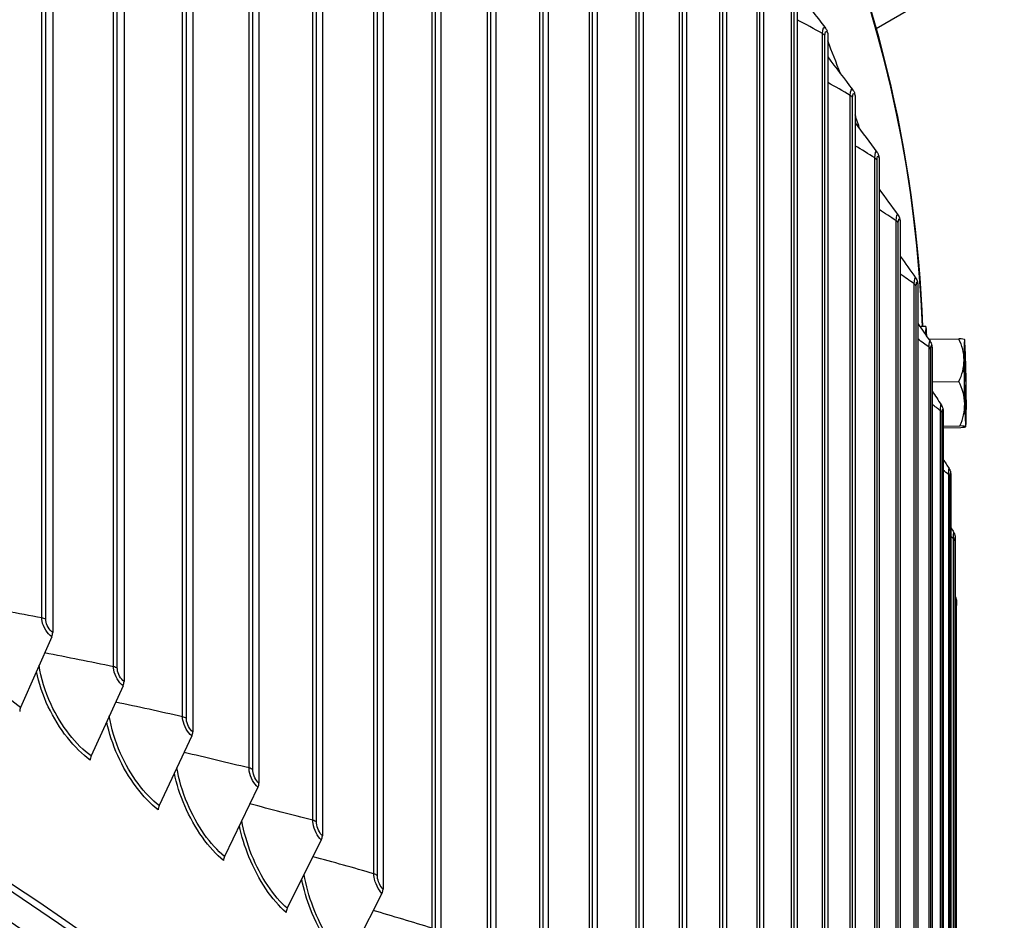
# Model space of a CAD drawing. Units: inches. Extents: x 2 to 86, y 1 to 67.
# Drawn here: x 31.8 to 34.6, y 52.2 to 54.7 of the extents above; entities that cross this region are included whole.
import ezdxf

# ---------------------------------------------------------------- set-up
doc = ezdxf.new("R2010")
doc.units = ezdxf.units.IN
doc.header["$LTSCALE"] = 4
doc.header["$MEASUREMENT"] = 0
doc.layers.add('Visible (ANSI)', color=7, linetype='Continuous')
doc.layers.add('Visible Narrow (ANSI)', color=7, linetype='Continuous')

msp = doc.modelspace()

# ---------------------------------------------------------------- linework, layer by layer
at = {"layer": 'Visible (ANSI)'}
for p, q in [((31.85398, 57.11429), (31.85398, 52.98282)), ((32.05859, 56.97363), (32.05859, 52.84216)), ((32.25581, 56.82949), (32.25581, 52.69802)), ((32.44548, 56.68201), (32.44548, 52.55054)), ((32.62741, 56.53132), (32.62741, 52.39985)), ((32.80144, 56.37755), (32.80144, 52.24608)), ((34.2157, 54.71632), (36.83594, 56.22912)), ((32.96742, 56.22084), (32.96742, 52.08937)), ((33.1252, 56.06133), (33.1252, 51.92986)), ((33.27464, 55.89917), (33.27464, 51.76769)), ((33.4156, 55.73449), (33.4156, 51.60302)), ((33.54796, 55.56745), (33.54796, 51.43598)), ((33.67159, 55.3982), (33.67159, 51.26673)), ((33.7864, 55.22689), (33.7864, 51.09542)), ((33.89227, 55.05367), (33.89227, 50.9222)), ((33.9891, 54.8787), (33.9891, 50.74723)), ((34.07683, 54.70213), (34.07683, 50.57066)), ((34.15535, 54.52413), (34.15535, 50.39265)), ((34.22461, 54.34484), (34.22461, 50.21337)), ((34.28454, 54.16444), (34.28454, 50.03297)), ((34.33509, 53.98309), (34.33509, 49.85162)), ((34.35868, 53.86095), (34.34439, 53.86074)), ((34.36657, 53.82424), (34.4524, 53.82547)), ((34.37621, 53.80094), (34.37621, 49.66947)), ((34.37621, 53.70168), (34.45262, 53.70277)), ((34.40787, 53.61817), (34.40787, 49.48669)), ((34.40787, 53.57493), (34.45581, 53.57561)), ((34.40787, 53.57043), (34.45879, 53.57116)), ((34.43003, 53.43493), (34.43003, 49.30345)), ((34.44269, 53.25138), (34.44269, 49.11991)), ((34.44593, 48.97831), (34.44593, 53.06079)), ((31.85123, 52.97084), (31.76207, 52.76786)), ((32.05577, 52.83023), (31.96434, 52.6288)), ((32.25293, 52.68614), (32.15931, 52.48632)), ((32.44252, 52.53871), (32.3468, 52.34052)), ((32.62439, 52.38807), (32.52665, 52.19155)), ((32.79837, 52.23435), (32.69869, 52.03954))]:
    msp.add_line(p, q, dxfattribs=at)
for start, end in [(36.06663, 36.06676), (325.49869, 325.57095)]:
    msp.add_arc((34.29427, 53.69601), 0.21651, start, end, dxfattribs=at)
for centre, major_axis, ratio, start_param, end_param in [((34.05269, 54.69836), (0.02264, 0.01061), 0.7881307, 5.9292216, 6.2831853), ((23.82076, 53.30349), (10.52962, 0), 0.5773503, 0.2126575, 0.2284419), ((34.13103, 54.52077), (0.0231, 0.00956), 0.794165, 5.9657997, 6.2831853), ((23.82076, 53.30349), (10.52962, 0), 0.5773503, 0.1858398, 0.1927665), ((23.82076, 48.27782), (10.5, 0), 0.5773503, 0.0400091, 1.5307872), ((34.20013, 54.34191), (0.02353, 0.00845), 0.7994872, 6.0035501, 6.2831853), ((23.82076, 48.27782), (10.475, 0), 0.5773503, 0.0425984, 1.5281979), ((23.82076, 48.27782), (10.375, 0), 0.5773503, 0.0531561, 1.5176402), ((23.82076, 48.27782), (10.35, 0), 0.5773503, 0.0558471, 1.5149492), ((34.25992, 54.16194), (0.02391, 0.0073), 0.8040926, 6.0423796, 6.2831853), ((34.31035, 53.98101), (0.02424, 0.00611), 0.8079771, 6.0821749, 6.2831853), ((34.36103, 53.69696), (-0.00234, 0.16398), 0.0202051, 5.6833342, 6.8228362), ((34.29256, 53.82094), (0.17676, 0.00241), 0.0311313, 0.0220256, 0.4407506), ((34.29118, 53.76181), (0.17658, 0.00829), 0.8498631, 6.2448363, 6.6653706), ((34.35137, 53.79929), (0.02452, 0.00489), 0.8111371, 6.122804, 6.2831853), ((34.47099, 53.69854), (-0.00179, 0.12499), 0.0202051, 6.2520426, 7.2992402), ((34.47099, 53.69854), (-0.00179, 0.12499), 0.0202051, 5.2048451, 6.2520426), ((34.29118, 53.76181), (0.17658, 0.00829), 0.8498631, 5.824302, 6.2448363), ((34.47099, 53.69854), (0.00179, -0.12499), 0.0202051, 4.1576475, 5.2048451), ((34.47099, 53.69854), (-0.00179, 0.12499), 0.0202051, 4.1576475, 5.2048451), ((34.29289, 53.63689), (0.17673, -0.00413), 0.8809944, 0.0427185, 0.4632528), ((34.29289, 53.63689), (0.17673, -0.00413), 0.8809944, 5.9053694, 6.3259038), ((34.47099, 53.69854), (0.00179, -0.12499), 0.0202051, 5.2048451, 6.2520426), ((34.47099, 53.69854), (0.00179, -0.12499), 0.0202051, 6.2520426, 7.2992402), ((34.38296, 53.61695), (0.02473, 0.00364), 0.8135698, 6.1641169, 6.2831853), ((34.29598, 53.57108), (0.17676, 0.00241), 0.0311313, 0.0202163, 0.4407506), ((34.29598, 53.57108), (0.17676, 0.00241), 0.0311313, 5.8828673, 6.3034016), ((34.40507, 53.43414), (0.02489, 0.00236), 0.8152731, 6.2059487, 6.2831853), ((34.41769, 53.25103), (0.02498, 0.00107), 0.8162454, 6.2481222, 6.2831853), ((31.83507, 52.97337), (-0.01387, -0.0208), 0.6173152, 1.8486865, 2.3948037), ((32.0392, 52.83304), (-0.01446, -0.0204), 0.6330387, 1.8664362, 2.4125534), ((31.77822, 52.76533), (-0.01387, -0.0208), 0.6173152, 4.9902792, 5.5363964), ((32.23597, 52.68924), (-0.01505, -0.01996), 0.6481945, 1.8852273, 2.4313445), ((31.9809, 52.62599), (-0.01446, -0.0204), 0.6330387, 5.0080289, 5.5541461), ((32.42518, 52.54211), (-0.01565, -0.0195), 0.6627692, 1.905104, 2.4512213), ((32.17627, 52.48321), (-0.01505, -0.01996), 0.6481945, 5.0268199, 5.5729372), ((32.60668, 52.39177), (-0.01625, -0.019), 0.6767496, 1.9261108, 2.472228), ((32.36414, 52.33712), (-0.01565, -0.0195), 0.6627692, 5.0466967, 5.5928139), ((32.78031, 52.23836), (-0.01686, -0.01846), 0.6901232, 1.9482911, 2.4944084), ((32.54436, 52.18785), (-0.01625, -0.019), 0.6767496, 5.0677035, 5.6138207)]:
    msp.add_ellipse(centre, major_axis=major_axis, ratio=ratio, start_param=start_param, end_param=end_param, dxfattribs=at)
msp.add_ellipse((34.47099, 53.69854), major_axis=(-0.00143, 0.09999), ratio=0.0202051, dxfattribs=at)
for points, knots in [([(13.29386, 53.87769), (13.31736, 54.47947), (13.49411, 55.07846), (14.16346, 56.26822), (14.68317, 56.8533), (16.01432, 57.90234), (16.82856, 58.36502), (18.66609, 59.11786), (19.68926, 59.40775), (21.84006, 59.7859), (22.96724, 59.87425), (25.2124, 59.84096), (26.32999, 59.7194), (28.44373, 59.27827), (29.43948, 58.95872), (31.20904, 58.15235), (31.98245, 57.66555), (33.22634, 56.57189), (33.69719, 55.96511), (34.21056, 54.85047), (34.33126, 54.35642), (34.34827, 53.8608)], [2.9182023, 2.9182023, 2.9182023, 2.9182023, 3.2097217, 3.2097217, 3.52794, 3.52794, 3.8493014, 3.8493014, 4.1708516, 4.1708516, 4.4921297, 4.4921297, 4.8133082, 4.8133082, 5.1346227, 5.1346227, 5.4562092, 5.4562092, 5.7773574, 5.7773574, 6.0174339, 6.0174339, 6.0174339, 6.0174339]), ([(34.14875, 54.53999), (34.15066, 54.53748), (34.15209, 54.53489), (34.15359, 54.53161), (34.15387, 54.53098), (34.15414, 54.53033)], [0, 0, 0, 0, 0.028189339, 0.028189339, 0.034924903, 0.034924903, 0.034924903, 0.034924903]), ([(34.21803, 54.3613), (34.21969, 54.35908), (34.22094, 54.35681), (34.22259, 54.35318), (34.22315, 54.35179), (34.22366, 54.35036)], [0, 0, 0, 0, 0.024386475, 0.024386475, 0.039333977, 0.039333977, 0.039333977, 0.039333977]), ([(34.2781, 54.18143), (34.27956, 54.17942), (34.28067, 54.17737), (34.28248, 54.17336), (34.28319, 54.17135), (34.28383, 54.16924)], [0, 0, 0, 0, 0.021416374, 0.021416374, 0.043661989, 0.043661989, 0.043661989, 0.043661989]), ([(34.32888, 54.00053), (34.33021, 53.99867), (34.33123, 53.99674), (34.33283, 53.99306), (34.33343, 53.99127), (34.33418, 53.98869), (34.33439, 53.98791), (34.33459, 53.98712)], [0, 0, 0, 0, 0.019303376, 0.019303376, 0.039486026, 0.039486026, 0.047953561, 0.047953561, 0.047953561, 0.047953561]), ([(34.37034, 53.81878), (34.3716, 53.81697), (34.37257, 53.81506), (34.37395, 53.81173), (34.37442, 53.81025), (34.37523, 53.80728), (34.37557, 53.80578), (34.37589, 53.80418)], [0, 0, 0, 0, 0.018087384, 0.018087384, 0.034747086, 0.034747086, 0.052267545, 0.052267545, 0.052267545, 0.052267545]), ([(34.40244, 53.63633), (34.40369, 53.63447), (34.40466, 53.63247), (34.40587, 53.62925), (34.40624, 53.62794), (34.40692, 53.62516), (34.4072, 53.62368), (34.40754, 53.62161), (34.40762, 53.6211), (34.40769, 53.62058)], [0, 0, 0, 0, 0.017851646, 0.017851646, 0.03218864, 0.03218864, 0.0508524, 0.0508524, 0.056731236, 0.056731236, 0.056731236, 0.056731236]), ([(34.42514, 53.45334), (34.42579, 53.45235), (34.42636, 53.45132), (34.42727, 53.44938), (34.42764, 53.44846), (34.42839, 53.44627), (34.42869, 53.44507), (34.42911, 53.44309), (34.42925, 53.44226), (34.42961, 53.43986), (34.42979, 53.43829), (34.42996, 53.4365)], [0, 0, 0, 0, 0.009186633, 0.009186633, 0.017297557, 0.017297557, 0.029426596, 0.029426596, 0.0405352, 0.0405352, 0.061724072, 0.061724072, 0.061724072, 0.061724072]), ([(34.43843, 53.26997), (34.43911, 53.26888), (34.43971, 53.26773), (34.44069, 53.26547), (34.44108, 53.26435), (34.44157, 53.26256), (34.44174, 53.26186), (34.442, 53.26049), (34.4421, 53.25985), (34.44223, 53.25877), (34.44228, 53.25831), (34.44243, 53.25675), (34.44249, 53.2557), (34.4426, 53.25373), (34.44263, 53.25295), (34.44267, 53.2521)], [0, 0, 0, 0, 0.009894006, 0.009894006, 0.019049835, 0.019049835, 0.02511469, 0.02511469, 0.032269874, 0.032269874, 0.039406902, 0.039406902, 0.057418303, 0.057418303, 0.067970421, 0.067970421, 0.067970421, 0.067970421]), ([(34.44269, 53.08569), (34.44388, 53.08355), (34.44477, 53.08122), (34.44543, 53.07821), (34.44555, 53.07759), (34.4457, 53.07656), (34.44575, 53.07614), (34.44581, 53.07541), (34.44584, 53.07508), (34.44587, 53.07458), (34.44587, 53.0744), (34.44588, 53.07412), (34.44589, 53.07401), (34.44589, 53.07374), (34.4459, 53.07361), (34.44591, 53.07308), (34.44591, 53.07269), (34.44592, 53.07143), (34.44592, 53.07043), (34.44593, 53.06738), (34.44593, 53.06501), (34.44593, 53.0618), (34.44593, 53.0613), (34.44593, 53.06079)], [0.002056771, 0.002056771, 0.002056771, 0.002056771, 0.020673067, 0.020673067, 0.025515125, 0.025515125, 0.028712076, 0.028712076, 0.031431281, 0.031431281, 0.033718645, 0.033718645, 0.035771701, 0.035771701, 0.039794743, 0.039794743, 0.051843991, 0.051843991, 0.070018897, 0.070018897, 0.096632457, 0.096632457, 0.101393596, 0.101393596, 0.101393596, 0.101393596])]:
    msp.add_open_spline(points, degree=3, knots=knots, dxfattribs=at)
for points in [[(33.9891, 54.82165), (34.01612, 54.78699), (34.04319, 54.75222), (34.07032, 54.71733)], [(34.07032, 54.71733), (34.07239, 54.71467), (34.07396, 54.71189), (34.07533, 54.70897)], [(34.07683, 54.63413), (34.10076, 54.60284), (34.12474, 54.57146), (34.14875, 54.53999)], [(34.15535, 54.4451), (34.17622, 54.41724), (34.19711, 54.3893), (34.21803, 54.3613)], [(34.22461, 54.25463), (34.24243, 54.23028), (34.26025, 54.20588), (34.2781, 54.18143)], [(34.28454, 54.0628), (34.29932, 54.04208), (34.3141, 54.02133), (34.32888, 54.00053)], [(34.33509, 53.8697), (34.34684, 53.85275), (34.35859, 53.83578), (34.37034, 53.81878)], [(34.37621, 53.67539), (34.38496, 53.66238), (34.3937, 53.64936), (34.40244, 53.63633)], [(34.40787, 53.47993), (34.41363, 53.47107), (34.41939, 53.46221), (34.42514, 53.45334)], [(34.43003, 53.28337), (34.43283, 53.2789), (34.43563, 53.27444), (34.43843, 53.26997)]]:
    msp.add_open_spline(points, degree=3, dxfattribs=at)
at = {"layer": 'Visible Narrow (ANSI)'}
for p, q in [((31.82266, 53.02491), (31.82266, 57.1074)), ((31.83405, 53.02057), (31.83405, 57.10305)), ((32.0282, 52.88478), (32.0282, 56.96727)), ((32.03936, 52.88024), (32.03936, 56.96273)), ((32.22638, 52.74116), (32.22638, 56.82365)), ((32.23729, 52.73643), (32.23729, 56.81892)), ((32.41702, 52.59418), (32.41702, 56.67667)), ((32.42769, 52.58927), (32.42769, 56.67175)), ((32.59996, 52.44397), (32.59996, 56.52646)), ((32.61036, 52.43888), (32.61036, 56.52136)), ((32.77502, 52.29067), (32.77502, 56.37315)), ((32.78516, 52.28539), (32.78516, 56.36788)), ((32.94206, 52.13441), (32.94206, 56.21689)), ((32.95191, 52.12896), (32.95191, 56.21144)), ((33.10091, 51.97533), (33.10091, 56.05781)), ((33.11048, 51.96971), (33.11048, 56.05219)), ((33.25145, 51.81357), (33.25145, 55.89606)), ((33.26072, 51.80779), (33.26072, 55.89028)), ((33.39353, 51.64929), (33.39353, 55.73177)), ((33.4025, 51.64335), (33.4025, 55.72584)), ((33.52703, 51.48262), (33.52703, 55.56511)), ((33.53569, 51.47653), (33.53569, 55.55902)), ((33.65182, 51.31373), (33.65182, 55.39621)), ((33.66016, 51.30749), (33.66016, 55.38997)), ((33.7678, 51.14275), (33.7678, 55.22523)), ((33.77581, 51.13637), (33.77581, 55.21885)), ((33.87486, 50.96984), (33.87486, 55.05232)), ((33.88254, 50.96332), (33.88254, 55.0458)), ((33.97291, 50.79515), (33.97291, 54.87764)), ((33.98024, 50.78851), (33.98024, 54.87099)), ((34.06185, 50.61886), (34.06185, 54.70134)), ((34.06884, 50.61209), (34.06884, 54.69457)), ((34.14161, 50.4411), (34.14161, 54.52358)), ((34.14825, 50.43421), (34.14825, 54.5167)), ((34.21212, 50.26204), (34.21212, 54.34453)), ((34.21839, 50.25505), (34.21839, 54.33753)), ((34.27331, 50.08185), (34.27331, 54.16433)), ((34.27922, 50.07475), (34.27922, 54.15723)), ((34.32513, 49.90068), (34.32513, 53.98316)), ((34.33067, 49.89348), (34.33067, 53.97596)), ((34.36753, 49.71869), (34.36753, 53.80118)), ((34.37269, 49.7114), (34.37269, 53.79388)), ((34.40047, 49.53606), (34.40047, 53.61854)), ((34.40525, 49.52868), (34.40525, 53.61116)), ((34.42393, 49.35293), (34.42393, 53.43541)), ((34.42833, 49.34547), (34.42833, 53.42795)), ((34.43788, 49.16948), (34.43788, 53.25197)), ((34.44189, 49.16195), (34.44189, 53.24443))]:
    msp.add_line(p, q, dxfattribs=at)
msp.add_ellipse((23.82076, 53.73805), major_axis=(-10.52962, 0), ratio=0.5773503, start_param=3.1617858, end_param=6.2602018, dxfattribs=at)
for points in [[(34.06185, 54.70134), (34.03768, 54.71466), (34.01343, 54.72788), (33.9891, 54.741)], [(34.06185, 54.70134), (34.06185, 54.7166), (34.06553, 54.72346), (34.07032, 54.71733)], [(34.06884, 54.69457), (34.06762, 54.69714), (34.06518, 54.69951), (34.06185, 54.70134)], [(34.14161, 54.52358), (34.12008, 54.53617), (34.09849, 54.54869), (34.07683, 54.56112)], [(34.14161, 54.52358), (34.14161, 54.53837), (34.14469, 54.54521), (34.14875, 54.53998)], [(34.14825, 54.5167), (34.14716, 54.51928), (34.14484, 54.5217), (34.14161, 54.52358)], [(34.21212, 54.34453), (34.19326, 54.35624), (34.17433, 54.36789), (34.15535, 54.37948)], [(34.21212, 54.34453), (34.21212, 54.35884), (34.21465, 54.36566), (34.21804, 54.36127)], [(34.21839, 54.33753), (34.21745, 54.34013), (34.21525, 54.34258), (34.21212, 54.34453)], [(34.27331, 54.16433), (34.25713, 54.17501), (34.24089, 54.18563), (34.22461, 54.19621)], [(34.27331, 54.16433), (34.27331, 54.17818), (34.27534, 54.18498), (34.2781, 54.18138)], [(34.27922, 54.15723), (34.27841, 54.15985), (34.27634, 54.16234), (34.27331, 54.16433)], [(34.32513, 53.98316), (34.31164, 53.99262), (34.29811, 54.00204), (34.28454, 54.01142)], [(34.32513, 53.98316), (34.32513, 53.99655), (34.32671, 54.00332), (34.32889, 54.00047)], [(34.33067, 53.97596), (34.32999, 53.97859), (34.32805, 53.98111), (34.32513, 53.98316)], [(34.36753, 53.80118), (34.35674, 53.80921), (34.34593, 53.81723), (34.33509, 53.82522)], [(34.36753, 53.80118), (34.36753, 53.8141), (34.36871, 53.82083), (34.37035, 53.81869)], [(34.37269, 53.79388), (34.37215, 53.79653), (34.37034, 53.79908), (34.36753, 53.80118)], [(34.40047, 53.61854), (34.3924, 53.62494), (34.38432, 53.63133), (34.37621, 53.6377)], [(34.40047, 53.61854), (34.40047, 53.631), (34.4013, 53.63769), (34.40245, 53.63621)], [(34.40525, 53.61116), (34.40485, 53.61381), (34.40318, 53.61639), (34.40047, 53.61854)], [(34.42393, 53.43541), (34.41859, 53.43993), (34.41323, 53.44444), (34.40787, 53.44895)], [(34.42393, 53.43541), (34.42393, 53.44741), (34.42444, 53.45405), (34.42515, 53.45319)], [(34.42833, 53.42795), (34.42806, 53.43061), (34.42652, 53.43322), (34.42393, 53.43541)], [(34.43788, 53.25197), (34.43788, 53.2635), (34.43811, 53.27007), (34.43843, 53.26979)], [(34.43788, 53.25197), (34.43527, 53.25432), (34.43265, 53.25668), (34.43003, 53.25903)], [(34.44189, 53.24443), (34.44176, 53.24709), (34.44036, 53.24973), (34.43788, 53.25197)], [(34.44593, 53.06079), (34.44593, 53.0633), (34.4448, 53.06581), (34.44269, 53.06799)], [(31.82266, 53.02491), (31.755, 53.03754), (31.68736, 53.0497), (31.61976, 53.06139)], [(31.83405, 53.02057), (31.83102, 53.02257), (31.82703, 53.0241), (31.82266, 53.02491)], [(32.0282, 52.88478), (31.96236, 52.89834), (31.89652, 52.91145), (31.83069, 52.92409)], [(32.03936, 52.88024), (32.03643, 52.8823), (32.03253, 52.88389), (32.0282, 52.88478)], [(32.22638, 52.74116), (32.16241, 52.7556), (32.09841, 52.7696), (32.0344, 52.78315)], [(32.23729, 52.73643), (32.23448, 52.73854), (32.23066, 52.7402), (32.22638, 52.74116)], [(32.41702, 52.59418), (32.35496, 52.60944), (32.29284, 52.62428), (32.23069, 52.63869)], [(32.42769, 52.58927), (32.42498, 52.59142), (32.42125, 52.59315), (32.41702, 52.59418)], [(32.59996, 52.44397), (32.53983, 52.46), (32.47964, 52.47562), (32.4194, 52.49083)], [(32.61036, 52.43888), (32.60777, 52.44108), (32.60413, 52.44286), (32.59996, 52.44397)], [(32.77502, 52.29067), (32.71687, 52.30741), (32.65864, 52.32375), (32.60033, 52.3397)], [(32.78516, 52.28539), (32.78268, 52.28764), (32.77913, 52.28949), (32.77502, 52.29067)], [(32.94206, 52.13441), (32.88592, 52.1518), (32.82967, 52.16881), (32.77334, 52.18545)]]:
    msp.add_open_spline(points, degree=3, dxfattribs=at)
for points, knots in [([(34.06884, 54.69457), (34.06884, 54.70636), (34.07202, 54.71067), (34.07581, 54.70409), (34.07615, 54.70351), (34.07649, 54.70285), (34.07683, 54.70213)], [1.5707963, 1.5707963, 1.5707963, 1.5707963, 3.0140867, 3.0140867, 3.0140867, 3.1415927, 3.1415927, 3.1415927, 3.1415927]), ([(34.14825, 54.5167), (34.14825, 54.52848), (34.15108, 54.53275), (34.15445, 54.5261), (34.15475, 54.52551), (34.15505, 54.52485), (34.15535, 54.52413)], [1.5707963, 1.5707963, 1.5707963, 1.5707963, 3.0140867, 3.0140867, 3.0140867, 3.1415927, 3.1415927, 3.1415927, 3.1415927]), ([(34.21839, 54.33753), (34.21839, 54.34931), (34.22087, 54.35353), (34.22382, 54.34683), (34.22408, 54.34624), (34.22435, 54.34557), (34.22461, 54.34484)], [1.5707963, 1.5707963, 1.5707963, 1.5707963, 3.0140867, 3.0140867, 3.0140867, 3.1415927, 3.1415927, 3.1415927, 3.1415927]), ([(34.27922, 54.15723), (34.27922, 54.16901), (34.28134, 54.17319), (34.28387, 54.16644), (34.28409, 54.16585), (34.28432, 54.16518), (34.28454, 54.16444)], [1.5707963, 1.5707963, 1.5707963, 1.5707963, 3.0140867, 3.0140867, 3.0140867, 3.1415927, 3.1415927, 3.1415927, 3.1415927]), ([(34.33067, 53.97596), (34.33067, 53.98774), (34.33244, 53.99189), (34.33453, 53.9851), (34.33472, 53.9845), (34.3349, 53.98383), (34.33509, 53.98309)], [1.5707963, 1.5707963, 1.5707963, 1.5707963, 3.0140867, 3.0140867, 3.0140867, 3.1415927, 3.1415927, 3.1415927, 3.1415927]), ([(34.34353, 53.85752), (34.34357, 53.85783), (34.34361, 53.85811), (34.34388, 53.85991), (34.34413, 53.8607), (34.34439, 53.8607)], [0.302076383, 0.302076383, 0.302076383, 0.302076383, 0.313830663, 0.313830663, 0.382849913, 0.382849913, 0.382849913, 0.382849913]), ([(34.37269, 53.79388), (34.37269, 53.80567), (34.3741, 53.80978), (34.37577, 53.80296), (34.37592, 53.80236), (34.37606, 53.80168), (34.37621, 53.80094)], [1.5707963, 1.5707963, 1.5707963, 1.5707963, 3.0140867, 3.0140867, 3.0140867, 3.1415927, 3.1415927, 3.1415927, 3.1415927]), ([(34.40525, 53.61116), (34.40525, 53.62294), (34.40631, 53.62704), (34.40754, 53.62019), (34.40765, 53.61959), (34.40776, 53.61891), (34.40787, 53.61817)], [1.5707963, 1.5707963, 1.5707963, 1.5707963, 3.0140867, 3.0140867, 3.0140867, 3.1415927, 3.1415927, 3.1415927, 3.1415927]), ([(34.42833, 53.42795), (34.42833, 53.43974), (34.42902, 53.44382), (34.42982, 53.43696), (34.42989, 53.43635), (34.42996, 53.43567), (34.43003, 53.43493)], [1.5707963, 1.5707963, 1.5707963, 1.5707963, 3.0140867, 3.0140867, 3.0140867, 3.1415927, 3.1415927, 3.1415927, 3.1415927]), ([(34.44189, 53.24443), (34.44189, 53.25622), (34.44222, 53.26029), (34.44259, 53.25342), (34.44262, 53.25281), (34.44265, 53.25213), (34.44269, 53.25138)], [1.5707963, 1.5707963, 1.5707963, 1.5707963, 3.0140867, 3.0140867, 3.0140867, 3.1415927, 3.1415927, 3.1415927, 3.1415927]), ([(31.76207, 52.76786), (31.71742, 52.79763), (31.67257, 52.85219), (31.64294, 52.9135), (31.62423, 52.9522), (31.61169, 52.99323), (31.60687, 53.03089)], [1.5707963, 1.5707963, 1.5707963, 1.5707963, 2.4328197, 2.4328197, 2.4328197, 2.9769599, 2.9769599, 2.9769599, 2.9769599]), ([(31.85123, 52.97084), (31.8387, 52.9792), (31.8267, 52.99856), (31.82356, 53.01558), (31.82297, 53.01883), (31.82266, 53.02197), (31.82266, 53.02491)], [1.5707963, 1.5707963, 1.5707963, 1.5707963, 2.8900351, 2.8900351, 2.8900351, 3.1415927, 3.1415927, 3.1415927, 3.1415927]), ([(31.85398, 52.98282), (31.8444, 52.9892), (31.83543, 53.00485), (31.83421, 53.01734), (31.8341, 53.01845), (31.83405, 53.01953), (31.83405, 53.02057)], [1.5707963, 1.5707963, 1.5707963, 1.5707963, 3.0140867, 3.0140867, 3.0140867, 3.1415927, 3.1415927, 3.1415927, 3.1415927]), ([(31.96152, 52.61687), (31.91669, 52.64865), (31.87158, 52.70584), (31.84137, 52.76999), (31.82575, 52.80316), (31.81419, 52.83796), (31.80756, 52.87118)], [1.5707963, 1.5707963, 1.5707963, 1.5707963, 2.4214278, 2.4214278, 2.4214278, 2.8613031, 2.8613031, 2.8613031, 2.8613031]), ([(31.96434, 52.6288), (31.92125, 52.65934), (31.87794, 52.71466), (31.84931, 52.77647), (31.83215, 52.81351), (31.82036, 52.85256), (31.81522, 52.88872)], [1.5707963, 1.5707963, 1.5707963, 1.5707963, 2.4328197, 2.4328197, 2.4328197, 2.9494271, 2.9494271, 2.9494271, 2.9494271]), ([(32.05577, 52.83023), (32.04368, 52.8388), (32.03209, 52.85836), (32.02907, 52.87544), (32.02849, 52.87869), (32.0282, 52.88184), (32.0282, 52.88478)], [1.5707963, 1.5707963, 1.5707963, 1.5707963, 2.8900351, 2.8900351, 2.8900351, 3.1415927, 3.1415927, 3.1415927, 3.1415927]), ([(32.05859, 52.84216), (32.04935, 52.8487), (32.04069, 52.8645), (32.03951, 52.87702), (32.03941, 52.87812), (32.03936, 52.8792), (32.03936, 52.88024)], [1.5707963, 1.5707963, 1.5707963, 1.5707963, 3.0140867, 3.0140867, 3.0140867, 3.1415927, 3.1415927, 3.1415927, 3.1415927]), ([(32.15642, 52.47444), (32.11326, 52.50697), (32.06979, 52.56493), (32.04066, 52.62959), (32.02628, 52.66153), (32.01547, 52.69487), (32.00895, 52.72684)], [1.5707963, 1.5707963, 1.5707963, 1.5707963, 2.4214278, 2.4214278, 2.4214278, 2.8414991, 2.8414991, 2.8414991, 2.8414991]), ([(32.15931, 52.48632), (32.11782, 52.51758), (32.07609, 52.57364), (32.04849, 52.63594), (32.03277, 52.67141), (32.02171, 52.70862), (32.0164, 52.74333)], [1.5707963, 1.5707963, 1.5707963, 1.5707963, 2.4328197, 2.4328197, 2.4328197, 2.9237403, 2.9237403, 2.9237403, 2.9237403]), ([(32.25293, 52.68614), (32.24128, 52.69492), (32.23013, 52.71468), (32.22722, 52.7318), (32.22666, 52.73507), (32.22638, 52.73822), (32.22638, 52.74116)], [1.5707963, 1.5707963, 1.5707963, 1.5707963, 2.8900351, 2.8900351, 2.8900351, 3.1415927, 3.1415927, 3.1415927, 3.1415927]), ([(32.25581, 52.69802), (32.24692, 52.70472), (32.23858, 52.72067), (32.23745, 52.73321), (32.23734, 52.73431), (32.23729, 52.73539), (32.23729, 52.73643)], [1.5707963, 1.5707963, 1.5707963, 1.5707963, 3.0140867, 3.0140867, 3.0140867, 3.1415927, 3.1415927, 3.1415927, 3.1415927]), ([(32.3468, 52.34052), (32.30696, 52.37249), (32.26683, 52.42926), (32.24028, 52.49202), (32.22591, 52.526), (32.21559, 52.56148), (32.21022, 52.5948)], [1.5707963, 1.5707963, 1.5707963, 1.5707963, 2.4328197, 2.4328197, 2.4328197, 2.8995382, 2.8995382, 2.8995382, 2.8995382]), ([(32.44252, 52.53871), (32.43134, 52.54769), (32.42063, 52.56763), (32.41783, 52.58481), (32.41729, 52.58808), (32.41702, 52.59124), (32.41702, 52.59418)], [1.5707963, 1.5707963, 1.5707963, 1.5707963, 2.8900351, 2.8900351, 2.8900351, 3.1415927, 3.1415927, 3.1415927, 3.1415927]), ([(32.44548, 52.55054), (32.43693, 52.55739), (32.42892, 52.57348), (32.42783, 52.58604), (32.42774, 52.58715), (32.42769, 52.58823), (32.42769, 52.58927)], [1.5707963, 1.5707963, 1.5707963, 1.5707963, 3.0140867, 3.0140867, 3.0140867, 3.1415927, 3.1415927, 3.1415927, 3.1415927]), ([(32.34385, 52.32869), (32.30239, 52.36196), (32.2606, 52.42065), (32.23258, 52.48581), (32.21937, 52.51653), (32.20929, 52.54849), (32.20295, 52.57924)], [1.5707963, 1.5707963, 1.5707963, 1.5707963, 2.4214278, 2.4214278, 2.4214278, 2.8224845, 2.8224845, 2.8224845, 2.8224845]), ([(32.52665, 52.19155), (32.48848, 52.2242), (32.45, 52.28164), (32.42453, 52.34486), (32.41142, 52.3774), (32.40182, 52.41122), (32.39648, 52.44319)], [1.5707963, 1.5707963, 1.5707963, 1.5707963, 2.4328197, 2.4328197, 2.4328197, 2.8765477, 2.8765477, 2.8765477, 2.8765477]), ([(32.62439, 52.38807), (32.61368, 52.39723), (32.60341, 52.41736), (32.60073, 52.43458), (32.60022, 52.43787), (32.59996, 52.44103), (32.59996, 52.44397)], [1.5707963, 1.5707963, 1.5707963, 1.5707963, 2.8900351, 2.8900351, 2.8900351, 3.1415927, 3.1415927, 3.1415927, 3.1415927]), ([(32.52363, 52.17978), (32.48392, 52.21374), (32.44384, 52.27314), (32.41696, 52.33878), (32.40487, 52.36831), (32.39551, 52.39891), (32.38939, 52.42846)], [1.5707963, 1.5707963, 1.5707963, 1.5707963, 2.4214278, 2.4214278, 2.4214278, 2.8041345, 2.8041345, 2.8041345, 2.8041345]), ([(32.62741, 52.39985), (32.61922, 52.40685), (32.61155, 52.42307), (32.6105, 52.43564), (32.61041, 52.43675), (32.61036, 52.43783), (32.61036, 52.43888)], [1.5707963, 1.5707963, 1.5707963, 1.5707963, 3.0140867, 3.0140867, 3.0140867, 3.1415927, 3.1415927, 3.1415927, 3.1415927]), ([(32.69562, 52.02782), (32.65768, 52.06246), (32.61936, 52.12254), (32.59363, 52.18862), (32.5826, 52.21698), (32.57394, 52.24626), (32.56808, 52.27463)], [1.5707963, 1.5707963, 1.5707963, 1.5707963, 2.4214278, 2.4214278, 2.4214278, 2.7863443, 2.7863443, 2.7863443, 2.7863443]), ([(32.69869, 52.03954), (32.66223, 52.07283), (32.62544, 52.13093), (32.60107, 52.19457), (32.58915, 52.22571), (32.58025, 52.25796), (32.57501, 52.2886)], [1.5707963, 1.5707963, 1.5707963, 1.5707963, 2.4328197, 2.4328197, 2.4328197, 2.8545557, 2.8545557, 2.8545557, 2.8545557]), ([(32.79837, 52.23435), (32.78813, 52.2437), (32.77832, 52.264), (32.77576, 52.28127), (32.77527, 52.28456), (32.77502, 52.28773), (32.77502, 52.29067)], [1.5707963, 1.5707963, 1.5707963, 1.5707963, 2.8900351, 2.8900351, 2.8900351, 3.1415927, 3.1415927, 3.1415927, 3.1415927]), ([(32.80144, 52.24608), (32.79362, 52.25321), (32.78629, 52.26956), (32.78529, 52.28216), (32.7852, 52.28327), (32.78516, 52.28435), (32.78516, 52.28539)], [1.5707963, 1.5707963, 1.5707963, 1.5707963, 3.0140867, 3.0140867, 3.0140867, 3.1415927, 3.1415927, 3.1415927, 3.1415927])]:
    msp.add_open_spline(points, degree=3, knots=knots, dxfattribs=at)

doc.saveas('drawing.dxf')
